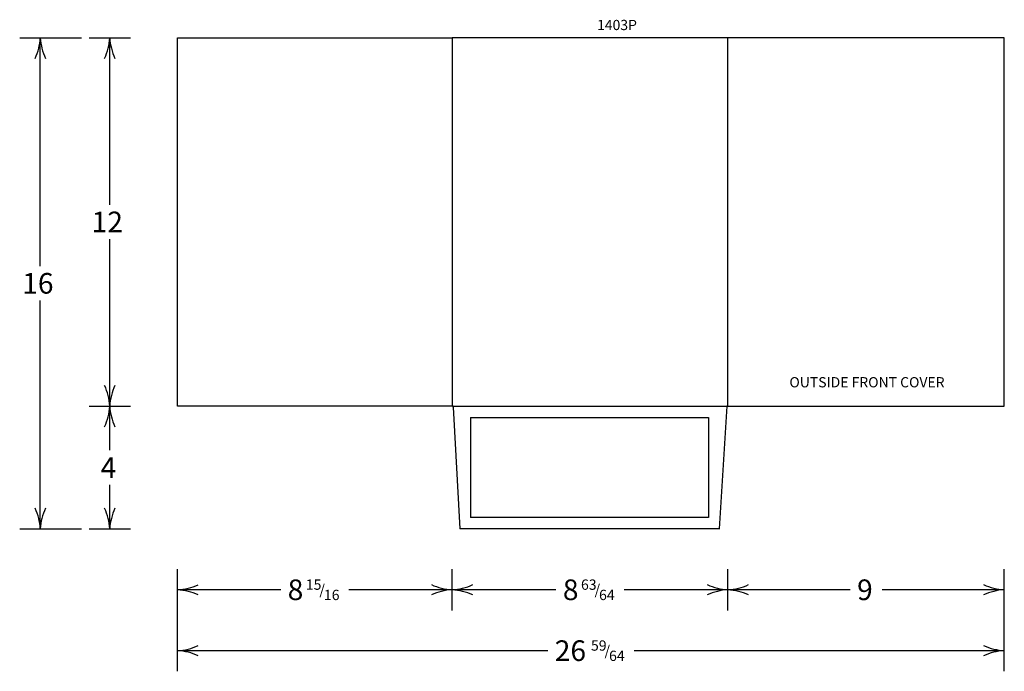
# Model space of a CAD drawing. Extents: x -32.1 to 0, y -4.6 to 16.6.
import ezdxf

# ---------------------------------------------------------------- set-up
doc = ezdxf.new("R2010")
doc.units = 0

msp = doc.modelspace()

# ---------------------------------------------------------------- linework, layer by layer
at = {"layer": 'T110A', "color": 5}
for p, q in [((-26.922, 16), (-17.984, 16)), ((-26.922, 4), (-26.922, 16)), ((-9, 16), (-17.984, 16)), ((0, 16), (-9, 16)), ((0, 4), (0, 16)), ((-17.952, 4), (-26.922, 4)), ((-17.952, 3.969), (-17.952, 4)), ((-17.952, 3.969), (-17.734, 0)), ((-9.031, 4), (-9.281, 0)), ((-9, 4), (-9.031, 4)), ((-9, 4), (0, 4)), ((-9.266, 0), (-17.734, 0))]:
    msp.add_line(p, q, dxfattribs=at)
at = {"layer": 'T120A', "color": 1}
for p, q in [((-17.984, 16), (-17.984, 4)), ((-9, 4), (-9, 16)), ((-17.952, 4), (-9.031, 4))]:
    msp.add_line(p, q, dxfattribs=at)
at = {"layer": 'T160A', "color": 3}
for p, q in [((-17.379, 3.63), (-17.379, 0.375)), ((-17.379, 3.625), (-9.634, 3.625)), ((-9.634, 3.631), (-9.634, 0.375)), ((-9.634, 0.375), (-17.379, 0.375))]:
    msp.add_line(p, q, dxfattribs=at)
at = {"layer": 'T218TEXT_', "color": 3}
for p, q in [((-32.065, 16), (-30.048, 16)), ((-31.393, 8.56), (-31.393, 16)), ((-29.804, 16), (-28.46, 16)), ((-29.132, 10.56), (-29.132, 16)), ((-29.132, 4), (-29.132, 9.44)), ((-31.393, 0), (-31.393, 7.44)), ((-29.804, 4), (-28.46, 4)), ((-29.804, 4), (-28.46, 4)), ((-29.132, 2.56), (-29.132, 4)), ((-29.132, 0), (-29.132, 1.44)), ((-32.065, 0), (-30.048, 0)), ((-29.804, 0), (-28.46, 0)), ((-26.922, -2.656), (-26.922, -1.311)), ((-17.984, -2.656), (-17.984, -1.311)), ((-17.984, -2.656), (-17.984, -1.311)), ((-9, -2.656), (-9, -1.311)), ((-9, -2.656), (-9, -1.311)), ((0, -2.656), (0, -1.311)), ((-23.561, -1.983), (-26.922, -1.983)), ((-17.984, -1.983), (-21.345, -1.983)), ((-14.6, -1.983), (-17.984, -1.983)), ((-9, -1.983), (-12.385, -1.983)), ((-5.019, -1.983), (-9, -1.983)), ((0, -1.983), (-3.981, -1.983)), ((-26.922, -4.639), (-26.922, -2.622)), ((0, -4.639), (0, -2.622)), ((-14.863, -3.967), (-26.922, -3.967)), ((0, -3.967), (-12.058, -3.967))]:
    msp.add_line(p, q, dxfattribs=at)
for centre, radius, start, end in [((-33.231, 16.102), 1.841, 335.12, 356.812), ((-29.554, 16.102), 1.842, 183.187, 204.879), ((-30.97, 16.102), 1.841, 335.12, 356.812), ((-27.293, 16.102), 1.842, 183.187, 204.879), ((-30.97, 3.898), 1.841, 3.1773, 24.8693), ((-27.293, 3.898), 1.842, 155.1329, 176.8249), ((-30.97, 4.102), 1.841, 335.12, 356.812), ((-27.293, 4.102), 1.842, 183.187, 204.879), ((-33.231, -0.102), 1.841, 3.1773, 24.8693), ((-29.554, -0.102), 1.842, 155.1329, 176.8249), ((-30.97, -0.102), 1.841, 3.1773, 24.8693), ((-27.293, -0.102), 1.842, 155.1329, 176.8249), ((-27.024, -0.145), 1.842, 273.158, 294.85), ((-17.882, -0.145), 1.841, 245.12, 266.812), ((-18.087, -0.145), 1.842, 273.187, 294.879), ((-8.898, -0.145), 1.841, 245.12, 266.812), ((-9.102, -0.145), 1.842, 273.187, 294.879), ((0.102, -0.145), 1.841, 245.12, 266.812), ((-27.024, -3.822), 1.841, 65.1478, 86.8398), ((-17.882, -3.822), 1.842, 93.187, 114.879), ((-18.087, -3.822), 1.841, 65.12, 86.812), ((-8.898, -3.822), 1.842, 93.187, 114.879), ((-9.102, -3.822), 1.841, 65.12, 86.812), ((0.102, -3.822), 1.842, 93.187, 114.879), ((-27.024, -2.128), 1.842, 273.158, 294.85), ((0.102, -2.128), 1.841, 245.12, 266.812), ((-27.024, -5.805), 1.841, 65.1478, 86.8398), ((0.102, -5.805), 1.842, 93.187, 114.879)]:
    msp.add_arc(centre, radius, start, end, dxfattribs=at)

# ---------------------------------------------------------------- texts
for s, height, p in [('1403P', 0.3335, (-13.262, 16.248)), ('12', 0.6724, (-29.721, 9.663)), ('16', 0.6724, (-31.982, 7.663)), ('OUTSIDE FRONT COVER', 0.33346, (-6.998, 4.611)), ('4', 0.672, (-29.427, 1.663)), ('8', 0.672, (-23.337, -2.319)), ('15', 0.3362, (-22.748, -1.983)), ('/', 0.336, (-22.306, -2.152)), ('8', 0.672, (-14.376, -2.319)), ('63', 0.3362, (-13.786, -1.983)), ('/', 0.336, (-13.344, -2.152)), ('9', 0.672, (-4.794, -2.319)), ('16', 0.3362, (-22.158, -2.319)), ('64', 0.3362, (-13.198, -2.319)), ('26', 0.6724, (-14.639, -4.302)), ('59', 0.3362, (-13.461, -3.967)), ('/', 0.336, (-13.019, -4.135)), ('64', 0.3362, (-12.872, -4.302))]:
    msp.add_text(s, height=height, dxfattribs=at).set_placement(p)

doc.saveas('drawing.dxf')
